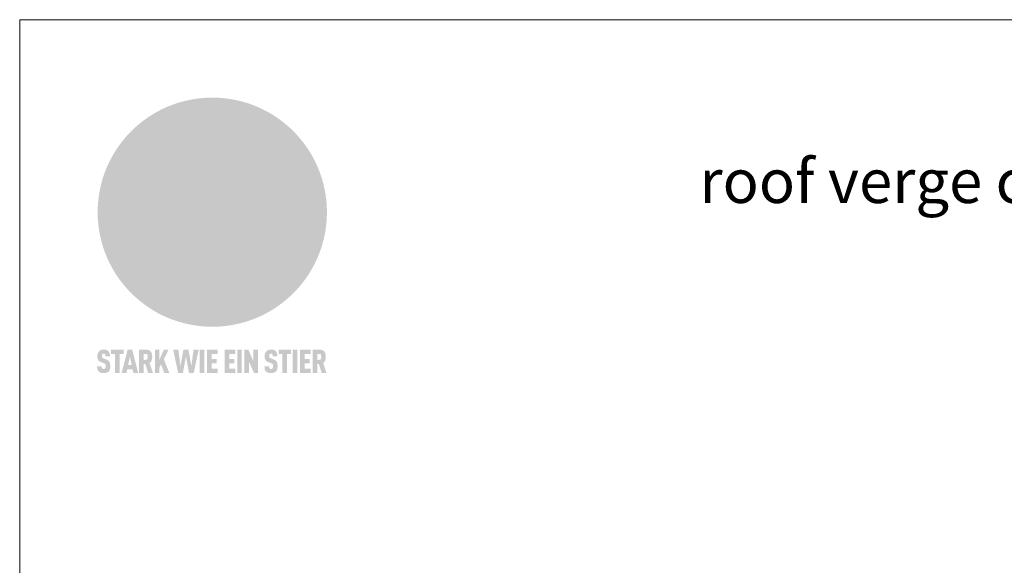
# Model space of a CAD drawing. Units: millimetres. Extents: x -19674 to 50359, y 0 to 4832.
# Drawn here: x 22235 to 22572, y 654 to 841 of the extents above; entities that cross this region are included whole.
import ezdxf

# ---------------------------------------------------------------- set-up
doc = ezdxf.new("R2010")
doc.units = ezdxf.units.MM
for name, color, linetype, lineweight, true_color in [('01_PREFA-Dachprodukt', 7, 'Continuous', 25, 0xe1000f), ('10_Blattrahmen', 7, 'Continuous', 20, 0x000000), ('20_PREFA_Logo_weiss', 7, 'Continuous', 0, 0xfefefe), ('99_Text_1_DE', 7, 'Continuous', 25, 0xe1000f)]:
    doc.layers.add(name, color=color, linetype=linetype, lineweight=lineweight, true_color=true_color)
doc.styles.add('Arial', font='arial.ttf')

# ---------------------------------------------------------------- blocks, each defined once
blk = doc.blocks.new('A$C8d5866de')
h = blk.add_hatch(color=256)
h.dxf.hatch_style = 1
h.paths.add_polyline_path([(25.88, -1.79), (30.43, 2.83), (29.86, 3.85), (28.97, 5.42), (30.61, 5.51), (31.96, 5.49), (33.06, 5.39), (33.94, 5.21), (34.61, 4.98), (35.11, 4.71), (35.46, 4.42), (35.69, 4.13), (35.9, 3.67), (35.98, 3.2), (35.97, 2.74), (35.88, 2.32), (35.64, 1.65), (35.51, 1.39), (36.65, 2.5), (37.57, 3.44), (38.25, 4.27), (38.73, 4.92), (39.28, 5.79), (39.5, 6.31), (39.65, 6.89), (39.69, 7.52), (39.6, 8.21), (39.47, 8.6), (39.26, 8.97), (38.98, 9.31), (38.65, 9.63), (37.83, 10.18), (36.87, 10.64), (35.83, 11), (34.77, 11.29), (32.84, 11.67), (31.68, 11.8), (30.43, 11.88), (27.94, 11.93), (25.2, 11.86), (17.95, 24.26), (10.7, 36.66), (8.97, 36.63), (6.95, 36.49), (4.31, 36.16), (1.14, 35.59), (-0.61, 35.19), (-2.45, 34.69), (-4.36, 34.11), (-6.35, 33.41), (-8.39, 32.6), (-10.46, 31.66), (-11.95, 30.89), (-13.43, 30), (-14.88, 29.02), (-16.32, 27.96), (-17.72, 26.84), (-19.08, 25.66), (-21.68, 23.2), (-22.14, 22.78), (-22.7, 22.36), (-23.36, 21.94), (-24.12, 21.55), (-24.97, 21.2), (-25.93, 20.9), (-26.99, 20.66), (-28.15, 20.51), (-29.98, 20.27), (-31.01, 20.05), (-32.1, 19.74), (-33.19, 19.33), (-34.26, 18.78), (-35.28, 18.09), (-36.22, 17.24), (-36.66, 16.71), (-37.03, 16.13), (-37.33, 15.51), (-37.55, 14.89), (-37.7, 14.29), (-37.78, 13.71), (-37.79, 13.18), (-37.72, 12.72), (-38.08, 11.63), (-38.22, 10.64), (-38.19, 10.19), (-38.11, 9.8), (-37.98, 9.46), (-37.78, 9.18), (-37.03, 8.53), (-36.05, 7.94), (-34.78, 7.39), (-33.14, 6.84), (-33.5, 11.52), (-34.4, 12.11), (-35.06, 12.75), (-35.31, 13.13), (-35.46, 13.54), (-35.48, 13.86), (-35.41, 14.23), (-35.27, 14.62), (-35.05, 15.03), (-34.77, 15.43), (-34.42, 15.82), (-34.02, 16.17), (-33.56, 16.47), (-32.89, 16.79), (-32.13, 17.06), (-30.54, 17.45), (-28.73, 17.72), (-30.86, 5.72), (-33, -6.29), (-29.59, -5.64), (-26.61, -6.5), (-22.92, -0.91), (-15.97, -5.92), (-15.49, -19.29), (-11.91, -18.61), (-8.49, -19.48), (-3.25, -8.34), (0.23, -8.34), (4.44, -12.51), (15.04, -12.51), (16.8, -10.76), (21.99, -15.14), (27.17, -19.52), (30.62, -18.8), (35.07, -19.41)])
h.paths.add_polyline_path([(3.16, 5.42), (2.9, 5.18), (2.55, 5.05), (2.08, 5.01), (0.96, 5.1), (-0.85, 5.43), (-3.75, 5.67), (-5.66, 5.69), (-6.49, 5.61), (-7.16, 5.46), (-8.07, 5.08), (-8.8, 4.62), (-9.07, 4.35), (-9.29, 4.04), (-9.42, 3.7), (-9.47, 3.33), (-9.41, 2.6), (-9.26, 2.07), (-9.02, 1.62), (-10.37, 3.02), (-11.42, 4.18), (-12.15, 5.15), (-12.49, 5.78), (-12.81, 6.53), (-13.02, 7.28), (-13.05, 7.62), (-13.02, 7.92), (-12.83, 8.55), (-12.64, 8.93), (-12.35, 9.33), (-11.94, 9.74), (-11.37, 10.16), (-10.61, 10.57), (-9.64, 10.97), (-8.51, 11.31), (-7.32, 11.56), (-4.99, 11.87), (-3.05, 11.99), (-1.93, 12), (0.67, 11.9), (2.19, 11.76), (2.74, 11.68), (3.04, 11.57), (3.19, 11.39), (3.33, 11.09), (3.55, 10.23), (3.7, 9.24), (3.77, 8.37), (3.75, 7.52), (3.63, 6.59), (3.52, 6.14), (3.36, 5.75)], flags=16)
h = blk.add_hatch(color=256)
h.dxf.hatch_style = 1
h.paths.add_polyline_path([(-43.86, -62.92), (-43.89, -62.89), (-43.93, -62.86), (-43.97, -62.83), (-44.01, -62.8), (-44.05, -62.77), (-44.09, -62.74), (-44.13, -62.71), (-44.17, -62.68), (-44.21, -62.66), (-44.26, -62.63), (-44.3, -62.6), (-44.35, -62.58), (-44.45, -62.53), (-44.55, -62.48), (-44.66, -62.43), (-46.1, -61.86), (-46.19, -61.82), (-46.28, -61.78), (-46.35, -61.74), (-46.41, -61.7), (-46.46, -61.66), (-46.52, -61.61), (-46.56, -61.56), (-46.6, -61.51), (-46.63, -61.45), (-46.65, -61.39), (-46.67, -61.34), (-46.68, -61.28), (-46.69, -61.22), (-46.71, -61.15), (-46.71, -61.05), (-46.72, -60.95), (-46.71, -60.75), (-46.71, -60.67), (-46.7, -60.57), (-46.69, -60.5), (-46.67, -60.44), (-46.66, -60.38), (-46.63, -60.32), (-46.61, -60.27), (-46.58, -60.22), (-46.52, -60.14), (-46.48, -60.09), (-46.43, -60.05), (-46.39, -60.02), (-46.33, -59.99), (-46.28, -59.97), (-46.22, -59.95), (-46.15, -59.93), (-46.09, -59.92), (-45.98, -59.91), (-45.9, -59.91), (-45.83, -59.91), (-45.76, -59.93), (-45.69, -59.94), (-45.63, -59.96), (-45.57, -59.99), (-45.51, -60.03), (-45.45, -60.07), (-45.4, -60.12), (-45.36, -60.18), (-45.32, -60.24), (-45.29, -60.31), (-45.26, -60.39), (-45.24, -60.46), (-45.23, -60.53), (-45.22, -60.6), (-45.21, -60.66), (-45.21, -60.76), (-45.2, -60.91), (-45.2, -61.03), (-43.28, -61.03), (-43.28, -60.85), (-43.28, -60.67), (-43.3, -60.5), (-43.31, -60.41), (-43.32, -60.33), (-43.33, -60.25), (-43.34, -60.17), (-43.36, -60.09), (-43.37, -60.01), (-43.39, -59.93), (-43.41, -59.86), (-43.43, -59.79), (-43.45, -59.71), (-43.47, -59.64), (-43.5, -59.57), (-43.52, -59.5), (-43.55, -59.44), (-43.58, -59.37), (-43.61, -59.31), (-43.65, -59.25), (-43.68, -59.19), (-43.72, -59.13), (-43.76, -59.07), (-43.8, -59.01), (-43.84, -58.96), (-43.88, -58.91), (-43.93, -58.86), (-43.97, -58.81), (-44.02, -58.76), (-44.06, -58.72), (-44.1, -58.68), (-44.14, -58.65), (-44.19, -58.61), (-44.23, -58.58), (-44.28, -58.55), (-44.32, -58.52), (-44.37, -58.49), (-44.42, -58.46), (-44.47, -58.43), (-44.53, -58.41), (-44.58, -58.38), (-44.64, -58.36), (-44.69, -58.34), (-44.75, -58.32), (-44.81, -58.3), (-44.87, -58.28), (-44.94, -58.26), (-45, -58.24), (-45.07, -58.23), (-45.13, -58.21), (-45.2, -58.2), (-45.27, -58.19), (-45.34, -58.18), (-45.41, -58.17), (-45.49, -58.16), (-45.64, -58.15), (-45.8, -58.14), (-45.96, -58.13), (-46.1, -58.14), (-46.17, -58.14), (-46.24, -58.15), (-46.3, -58.15), (-46.37, -58.16), (-46.44, -58.17), (-46.5, -58.18), (-46.56, -58.19), (-46.63, -58.2), (-46.69, -58.21), (-46.75, -58.23), (-46.81, -58.24), (-46.87, -58.26), (-46.92, -58.28), (-46.98, -58.3), (-47.04, -58.32), (-47.09, -58.34), (-47.15, -58.36), (-47.2, -58.38), (-47.25, -58.41), (-47.31, -58.43), (-47.36, -58.46), (-47.41, -58.49), (-47.46, -58.52), (-47.5, -58.55), (-47.55, -58.58), (-47.6, -58.61), (-47.64, -58.65), (-47.69, -58.68), (-47.73, -58.72), (-47.77, -58.76), (-47.83, -58.81), (-47.88, -58.86), (-47.93, -58.91), (-47.98, -58.96), (-48.02, -59.02), (-48.07, -59.07), (-48.11, -59.13), (-48.15, -59.19), (-48.19, -59.25), (-48.23, -59.31), (-48.27, -59.37), (-48.3, -59.43), (-48.34, -59.5), (-48.37, -59.56), (-48.4, -59.63), (-48.43, -59.7), (-48.45, -59.77), (-48.48, -59.84), (-48.5, -59.91), (-48.52, -59.99), (-48.54, -60.06), (-48.56, -60.13), (-48.57, -60.21), (-48.59, -60.29), (-48.6, -60.36), (-48.61, -60.44), (-48.62, -60.52), (-48.63, -60.6), (-48.63, -60.69), (-48.64, -60.77), (-48.64, -60.85), (-48.64, -61.07), (-48.64, -61.21), (-48.63, -61.33), (-48.62, -61.46), (-48.61, -61.58), (-48.6, -61.69), (-48.58, -61.8), (-48.56, -61.9), (-48.54, -62), (-48.53, -62.05), (-48.52, -62.1), (-48.5, -62.15), (-48.49, -62.19), (-48.47, -62.24), (-48.46, -62.28), (-48.44, -62.32), (-48.43, -62.36), (-48.41, -62.4), (-48.39, -62.44), (-48.37, -62.48), (-48.36, -62.51), (-48.34, -62.55), (-48.32, -62.58), (-48.29, -62.61), (-48.27, -62.65), (-48.25, -62.68), (-48.23, -62.71), (-48.2, -62.74), (-48.18, -62.77), (-48.15, -62.8), (-48.13, -62.83), (-48.1, -62.86), (-48.07, -62.89), (-48.04, -62.92), (-48.01, -62.94), (-47.98, -62.97), (-47.95, -63), (-47.92, -63.02), (-47.89, -63.05), (-47.85, -63.07), (-47.82, -63.1), (-47.78, -63.12), (-47.75, -63.15), (-47.71, -63.17), (-47.67, -63.19), (-47.64, -63.21), (-47.6, -63.23), (-47.56, -63.26), (-47.52, -63.28), (-47.43, -63.32), (-47.35, -63.35), (-46, -63.9), (-45.88, -63.95), (-45.82, -63.97), (-45.76, -64), (-45.68, -64.04), (-45.59, -64.08), (-45.54, -64.12), (-45.47, -64.16), (-45.42, -64.21), (-45.37, -64.25), (-45.32, -64.3), (-45.28, -64.35), (-45.25, -64.4), (-45.23, -64.46), (-45.2, -64.53), (-45.18, -64.6), (-45.16, -64.69), (-45.14, -64.77), (-45.14, -64.84), (-45.13, -64.9), (-45.12, -64.97), (-45.12, -65.05), (-45.12, -65.12), (-45.12, -65.2), (-45.12, -65.4), (-45.12, -65.49), (-45.13, -65.55), (-45.14, -65.61), (-45.15, -65.68), (-45.16, -65.76), (-45.18, -65.83), (-45.2, -65.9), (-45.23, -65.97), (-45.26, -66.03), (-45.3, -66.08), (-45.32, -66.11), (-45.34, -66.13), (-45.38, -66.17), (-45.42, -66.21), (-45.47, -66.24), (-45.53, -66.27), (-45.59, -66.3), (-45.65, -66.32), (-45.72, -66.33), (-45.8, -66.34), (-45.88, -66.35), (-45.97, -66.35), (-46.05, -66.35), (-46.12, -66.34), (-46.2, -66.33), (-46.27, -66.31), (-46.33, -66.29), (-46.39, -66.26), (-46.45, -66.23), (-46.51, -66.19), (-46.56, -66.15), (-46.6, -66.11), (-46.63, -66.06), (-46.67, -66.01), (-46.7, -65.95), (-46.73, -65.88), (-46.75, -65.8), (-46.76, -65.75), (-46.77, -65.69), (-46.78, -65.63), (-46.78, -65.57), (-46.79, -65.51), (-46.79, -65.44), (-46.8, -65.37), (-46.8, -65.3), (-46.8, -65.23), (-48.72, -65.23), (-48.72, -65.41), (-48.72, -65.59), (-48.71, -65.76), (-48.69, -65.92), (-48.67, -66.08), (-48.66, -66.16), (-48.65, -66.23), (-48.63, -66.3), (-48.62, -66.37), (-48.6, -66.44), (-48.58, -66.51), (-48.56, -66.58), (-48.54, -66.64), (-48.52, -66.7), (-48.5, -66.77), (-48.47, -66.83), (-48.44, -66.89), (-48.41, -66.94), (-48.38, -67), (-48.35, -67.06), (-48.32, -67.11), (-48.28, -67.16), (-48.25, -67.21), (-48.21, -67.26), (-48.17, -67.31), (-48.13, -67.36), (-48.08, -67.41), (-48.04, -67.45), (-48, -67.49), (-47.96, -67.53), (-47.91, -67.56), (-47.86, -67.6), (-47.81, -67.64), (-47.76, -67.67), (-47.71, -67.7), (-47.65, -67.74), (-47.6, -67.77), (-47.54, -67.8), (-47.48, -67.83), (-47.42, -67.86), (-47.36, -67.88), (-47.29, -67.91), (-47.23, -67.93), (-47.16, -67.96), (-47.09, -67.98), (-47.02, -68), (-46.95, -68.02), (-46.88, -68.03), (-46.8, -68.05), (-46.73, -68.06), (-46.65, -68.08), (-46.57, -68.09), (-46.48, -68.1), (-46.4, -68.11), (-46.32, -68.11), (-46.23, -68.12), (-46.14, -68.12), (-45.96, -68.13), (-45.78, -68.12), (-45.69, -68.12), (-45.6, -68.11), (-45.52, -68.1), (-45.44, -68.09), (-45.35, -68.08), (-45.27, -68.07), (-45.2, -68.06), (-45.12, -68.04), (-45.04, -68.03), (-44.97, -68.01), (-44.89, -67.99), (-44.82, -67.97), (-44.75, -67.94), (-44.68, -67.92), (-44.62, -67.89), (-44.55, -67.87), (-44.49, -67.84), (-44.43, -67.81), (-44.37, -67.78), (-44.31, -67.75), (-44.25, -67.72), (-44.2, -67.69), (-44.14, -67.65), (-44.09, -67.62), (-44.04, -67.58), (-43.99, -67.55), (-43.95, -67.51), (-43.9, -67.47), (-43.86, -67.43), (-43.82, -67.39), (-43.77, -67.34), (-43.73, -67.3), (-43.69, -67.25), (-43.65, -67.2), (-43.63, -67.17), (-43.61, -67.14), (-43.59, -67.12), (-43.57, -67.09), (-43.54, -67.04), (-43.51, -66.98), (-43.48, -66.92), (-43.45, -66.86), (-43.42, -66.8), (-43.4, -66.74), (-43.38, -66.68), (-43.35, -66.62), (-43.33, -66.55), (-43.32, -66.49), (-43.3, -66.42), (-43.29, -66.35), (-43.27, -66.28), (-43.26, -66.21), (-43.24, -66.06), (-43.22, -65.9), (-43.21, -65.74), (-43.2, -65.57), (-43.19, -65.4), (-43.19, -65.21), (-43.19, -65.06), (-43.2, -64.9), (-43.2, -64.75), (-43.21, -64.61), (-43.22, -64.48), (-43.23, -64.34), (-43.25, -64.22), (-43.27, -64.1), (-43.29, -63.98), (-43.3, -63.93), (-43.31, -63.87), (-43.33, -63.82), (-43.34, -63.77), (-43.36, -63.72), (-43.37, -63.67), (-43.39, -63.62), (-43.41, -63.58), (-43.42, -63.53), (-43.44, -63.49), (-43.46, -63.45), (-43.48, -63.41), (-43.5, -63.37), (-43.52, -63.33), (-43.54, -63.29), (-43.57, -63.26), (-43.59, -63.22), (-43.62, -63.18), (-43.64, -63.15), (-43.67, -63.11), (-43.7, -63.08), (-43.73, -63.05), (-43.76, -63.01), (-43.79, -62.98), (-43.82, -62.95)])
h = blk.add_hatch(color=256)
h.dxf.hatch_style = 1
h.paths.add_polyline_path([(-39.22, -59.98), (-37.56, -59.98), (-37.56, -58.2), (-42.8, -58.2), (-42.8, -59.98), (-41.14, -59.98), (-41.14, -68.06), (-39.22, -68.06)])
h = blk.add_hatch(color=256)
h.dxf.hatch_style = 1
h.paths.add_polyline_path([(-38.36, -68.06), (-36.32, -68.06), (-36, -66.54), (-33.73, -66.54), (-33.41, -68.06), (-31.36, -68.06), (-33.9, -58.2), (-35.83, -58.2)])
h.paths.add_polyline_path([(-35.62, -64.76), (-34.86, -61.1), (-34.1, -64.76)], flags=16)
h = blk.add_hatch(color=256)
h.dxf.hatch_style = 1
h.paths.add_polyline_path([(-30.96, -68.06), (-29.03, -68.06), (-29.03, -64.26), (-28.37, -64.26), (-27.14, -68.06), (-25.13, -68.06), (-26.54, -63.83), (-26.46, -63.77), (-26.42, -63.74), (-26.38, -63.71), (-26.34, -63.68), (-26.3, -63.65), (-26.27, -63.62), (-26.23, -63.59), (-26.19, -63.56), (-26.16, -63.52), (-26.13, -63.49), (-26.1, -63.46), (-26.06, -63.42), (-26.03, -63.39), (-26, -63.36), (-25.98, -63.32), (-25.95, -63.29), (-25.92, -63.25), (-25.9, -63.21), (-25.87, -63.18), (-25.85, -63.14), (-25.82, -63.1), (-25.8, -63.06), (-25.78, -63.03), (-25.76, -62.99), (-25.74, -62.95), (-25.72, -62.91), (-25.7, -62.87), (-25.69, -62.83), (-25.67, -62.79), (-25.66, -62.74), (-25.64, -62.7), (-25.62, -62.62), (-25.59, -62.53), (-25.57, -62.45), (-25.55, -62.36), (-25.53, -62.27), (-25.51, -62.18), (-25.5, -62.09), (-25.48, -62), (-25.47, -61.9), (-25.46, -61.81), (-25.45, -61.71), (-25.45, -61.62), (-25.44, -61.52), (-25.44, -61.42), (-25.44, -61.32), (-25.45, -60.88), (-25.45, -60.71), (-25.47, -60.55), (-25.49, -60.39), (-25.5, -60.31), (-25.51, -60.24), (-25.52, -60.17), (-25.54, -60.09), (-25.55, -60.02), (-25.57, -59.95), (-25.59, -59.88), (-25.61, -59.82), (-25.63, -59.75), (-25.65, -59.68), (-25.67, -59.62), (-25.69, -59.56), (-25.72, -59.5), (-25.75, -59.44), (-25.77, -59.38), (-25.8, -59.32), (-25.83, -59.26), (-25.86, -59.21), (-25.9, -59.16), (-25.93, -59.1), (-25.97, -59.05), (-26, -59), (-26.02, -58.98), (-26.04, -58.95), (-26.06, -58.93), (-26.08, -58.91), (-26.1, -58.88), (-26.12, -58.86), (-26.14, -58.84), (-26.17, -58.82), (-26.19, -58.8), (-26.21, -58.77), (-26.23, -58.75), (-26.26, -58.73), (-26.28, -58.71), (-26.31, -58.69), (-26.33, -58.68), (-26.36, -58.66), (-26.39, -58.64), (-26.41, -58.62), (-26.44, -58.6), (-26.47, -58.59), (-26.52, -58.55), (-26.58, -58.52), (-26.64, -58.49), (-26.71, -58.46), (-26.77, -58.43), (-26.84, -58.41), (-26.91, -58.38), (-26.98, -58.36), (-27.05, -58.34), (-27.12, -58.32), (-27.2, -58.3), (-27.28, -58.29), (-27.36, -58.27), (-27.44, -58.26), (-27.52, -58.25), (-27.61, -58.23), (-27.7, -58.23), (-27.79, -58.22), (-27.88, -58.21), (-27.97, -58.21), (-28.17, -58.2), (-30.96, -58.2)])
h.paths.add_polyline_path([(-29.03, -59.98), (-27.61, -59.98), (-27.45, -60.48), (-27.44, -60.53), (-27.37, -60.79), (-27.37, -60.94), (-27.32, -61.59), (-27.61, -62.43), (-29.03, -62.57)], flags=16)
h = blk.add_hatch(color=256)
h.dxf.hatch_style = 1
h.paths.add_polyline_path([(-22.35, -62.44), (-22.35, -58.2), (-24.28, -58.2), (-24.28, -68.06), (-22.35, -68.06), (-22.35, -65.79), (-21.72, -64.46), (-20.3, -68.06), (-18.2, -68.06), (-20.48, -62.3), (-18.52, -58.2), (-20.48, -58.2)])
h = blk.add_hatch(color=256)
h.dxf.hatch_style = 1
h.paths.add_polyline_path([(-14.48, -68.06), (-12.43, -68.06), (-11.16, -61.08), (-9.88, -68.06), (-7.84, -68.06), (-5.78, -58.2), (-7.93, -58.2), (-8.86, -65.17), (-10.08, -58.2), (-12.24, -58.2), (-13.45, -65.17), (-14.38, -58.2), (-16.54, -58.2)])
h = blk.add_hatch(color=256)
h.dxf.hatch_style = 1
h.paths.add_polyline_path([(-5.32, -68.06), (-3.4, -68.06), (-3.4, -58.2), (-5.32, -58.2)])
h = blk.add_hatch(color=256)
h.dxf.hatch_style = 1
h.paths.add_polyline_path([(-0.32, -59.98), (2.25, -59.98), (2.25, -58.2), (-2.24, -58.2), (-2.24, -68.06), (2.25, -68.06), (2.25, -66.28), (-0.32, -66.28), (-0.32, -63.98), (1.9, -63.98), (1.9, -62.21), (-0.32, -62.21)])
h = blk.add_hatch(color=256)
h.dxf.hatch_style = 1
h.paths.add_polyline_path([(9.71, -68.06), (9.71, -66.28), (7.14, -66.28), (7.14, -63.98), (9.35, -63.98), (9.35, -62.21), (7.14, -62.21), (7.14, -59.98), (9.71, -59.98), (9.71, -58.2), (5.21, -58.2), (5.21, -68.06)])
h = blk.add_hatch(color=256)
h.dxf.hatch_style = 1
h.paths.add_polyline_path([(12.45, -58.2), (10.53, -58.2), (10.53, -68.06), (12.45, -68.06)])
h = blk.add_hatch(color=256)
h.dxf.hatch_style = 1
h.paths.add_polyline_path([(15.24, -58.2), (13.56, -58.2), (13.56, -68.06), (15.49, -68.06), (15.49, -63.24), (17.65, -68.06), (19.29, -68.06), (19.29, -58.2), (17.36, -58.2), (17.36, -63.02)])
h = blk.add_hatch(color=256)
h.dxf.hatch_style = 1
h.paths.add_polyline_path([(24.09, -60.75), (24.09, -60.67), (24.1, -60.57), (24.12, -60.5), (24.13, -60.44), (24.15, -60.38), (24.17, -60.32), (24.19, -60.27), (24.22, -60.22), (24.28, -60.14), (24.32, -60.09), (24.37, -60.05), (24.42, -60.02), (24.47, -59.99), (24.52, -59.97), (24.58, -59.95), (24.65, -59.93), (24.72, -59.92), (24.82, -59.91), (24.9, -59.91), (24.97, -59.91), (25.05, -59.93), (25.11, -59.94), (25.17, -59.96), (25.23, -59.99), (25.29, -60.03), (25.35, -60.07), (25.4, -60.12), (25.44, -60.18), (25.48, -60.24), (25.52, -60.31), (25.54, -60.39), (25.56, -60.46), (25.58, -60.53), (25.58, -60.6), (25.59, -60.66), (25.6, -60.76), (25.6, -60.91), (25.6, -61.03), (27.53, -61.03), (27.53, -60.85), (27.52, -60.67), (27.5, -60.5), (27.5, -60.41), (27.49, -60.33), (27.47, -60.25), (27.46, -60.17), (27.45, -60.09), (27.43, -60.01), (27.41, -59.93), (27.39, -59.86), (27.37, -59.79), (27.35, -59.71), (27.33, -59.64), (27.31, -59.57), (27.28, -59.5), (27.25, -59.44), (27.22, -59.37), (27.19, -59.31), (27.16, -59.25), (27.12, -59.19), (27.09, -59.13), (27.05, -59.07), (27.01, -59.01), (26.97, -58.96), (26.92, -58.91), (26.88, -58.86), (26.83, -58.81), (26.78, -58.76), (26.74, -58.72), (26.7, -58.68), (26.66, -58.65), (26.62, -58.61), (26.57, -58.58), (26.53, -58.55), (26.48, -58.52), (26.43, -58.49), (26.38, -58.46), (26.33, -58.43), (26.28, -58.41), (26.22, -58.38), (26.17, -58.36), (26.11, -58.34), (26.05, -58.32), (25.99, -58.3), (25.93, -58.28), (25.87, -58.26), (25.8, -58.24), (25.74, -58.23), (25.67, -58.21), (25.6, -58.2), (25.53, -58.19), (25.46, -58.18), (25.39, -58.17), (25.32, -58.16), (25.16, -58.15), (25.01, -58.14), (24.84, -58.13), (24.7, -58.14), (24.63, -58.14), (24.57, -58.15), (24.5, -58.15), (24.43, -58.16), (24.37, -58.17), (24.3, -58.18), (24.24, -58.19), (24.18, -58.2), (24.12, -58.21), (24.05, -58.23), (24, -58.24), (23.94, -58.26), (23.88, -58.28), (23.82, -58.3), (23.76, -58.32), (23.71, -58.34), (23.66, -58.36), (23.6, -58.38), (23.55, -58.41), (23.5, -58.43), (23.45, -58.46), (23.4, -58.49), (23.35, -58.52), (23.3, -58.55), (23.25, -58.58), (23.21, -58.61), (23.16, -58.65), (23.12, -58.68), (23.07, -58.72), (23.03, -58.76), (22.98, -58.81), (22.92, -58.86), (22.87, -58.91), (22.83, -58.96), (22.78, -59.02), (22.73, -59.07), (22.69, -59.13), (22.65, -59.19), (22.61, -59.25), (22.57, -59.31), (22.53, -59.37), (22.5, -59.43), (22.47, -59.5), (22.44, -59.56), (22.41, -59.63), (22.38, -59.7), (22.35, -59.77), (22.33, -59.84), (22.3, -59.91), (22.28, -59.99), (22.26, -60.06), (22.25, -60.13), (22.23, -60.21), (22.22, -60.29), (22.2, -60.36), (22.19, -60.44), (22.18, -60.52), (22.18, -60.6), (22.17, -60.69), (22.17, -60.77), (22.16, -60.85), (22.16, -61.07), (22.17, -61.21), (22.17, -61.33), (22.18, -61.46), (22.19, -61.58), (22.21, -61.69), (22.22, -61.8), (22.24, -61.9), (22.26, -62), (22.27, -62.05), (22.29, -62.1), (22.3, -62.15), (22.31, -62.19), (22.33, -62.24), (22.34, -62.28), (22.36, -62.32), (22.38, -62.36), (22.39, -62.4), (22.41, -62.44), (22.43, -62.48), (22.45, -62.51), (22.47, -62.55), (22.49, -62.58), (22.51, -62.61), (22.53, -62.65), (22.55, -62.68), (22.58, -62.71), (22.6, -62.74), (22.63, -62.77), (22.65, -62.8), (22.68, -62.83), (22.71, -62.86), (22.73, -62.89), (22.76, -62.92), (22.79, -62.94), (22.82, -62.97), (22.85, -63), (22.88, -63.02), (22.92, -63.05), (22.95, -63.07), (22.99, -63.1), (23.02, -63.12), (23.06, -63.15), (23.09, -63.17), (23.13, -63.19), (23.17, -63.21), (23.21, -63.23), (23.25, -63.26), (23.29, -63.28), (23.37, -63.32), (23.46, -63.35), (24.8, -63.9), (24.93, -63.95), (24.99, -63.97), (25.04, -64), (25.13, -64.04), (25.21, -64.08), (25.27, -64.12), (25.33, -64.16), (25.39, -64.21), (25.44, -64.25), (25.48, -64.3), (25.52, -64.35), (25.55, -64.4), (25.58, -64.46), (25.6, -64.53), (25.62, -64.6), (25.64, -64.69), (25.66, -64.77), (25.67, -64.84), (25.67, -64.9), (25.68, -64.97), (25.68, -65.05), (25.68, -65.12), (25.69, -65.2), (25.68, -65.4), (25.68, -65.49), (25.67, -65.55), (25.67, -65.61), (25.66, -65.68), (25.64, -65.76), (25.63, -65.83), (25.6, -65.9), (25.58, -65.97), (25.54, -66.03), (25.51, -66.08), (25.48, -66.11), (25.46, -66.13), (25.43, -66.17), (25.38, -66.21), (25.33, -66.24), (25.27, -66.27), (25.21, -66.3), (25.15, -66.32), (25.08, -66.33), (25.01, -66.34), (24.92, -66.35), (24.83, -66.35), (24.76, -66.35), (24.68, -66.34), (24.6, -66.33), (24.54, -66.31), (24.48, -66.29), (24.42, -66.26), (24.36, -66.23), (24.29, -66.19), (24.24, -66.15), (24.21, -66.11), (24.17, -66.06), (24.14, -66.01), (24.11, -65.95), (24.08, -65.88), (24.05, -65.8), (24.04, -65.75), (24.03, -65.69), (24.03, -65.63), (24.02, -65.57), (24.01, -65.51), (24.01, -65.44), (24.01, -65.37), (24.01, -65.3), (24.01, -65.23), (22.08, -65.23), (22.08, -65.41), (22.09, -65.59), (22.1, -65.76), (22.11, -65.92), (22.13, -66.08), (22.14, -66.16), (22.16, -66.23), (22.17, -66.3), (22.19, -66.37), (22.2, -66.44), (22.22, -66.51), (22.24, -66.58), (22.26, -66.64), (22.28, -66.7), (22.31, -66.77), (22.33, -66.83), (22.36, -66.89), (22.39, -66.94), (22.42, -67), (22.45, -67.06), (22.48, -67.11), (22.52, -67.16), (22.56, -67.21), (22.59, -67.26), (22.63, -67.31), (22.68, -67.36), (22.72, -67.41), (22.76, -67.45), (22.8, -67.49), (22.85, -67.53), (22.89, -67.56), (22.94, -67.6), (22.99, -67.64), (23.04, -67.67), (23.09, -67.7), (23.15, -67.74), (23.2, -67.77), (23.26, -67.8), (23.32, -67.83), (23.38, -67.86), (23.44, -67.88), (23.51, -67.91), (23.57, -67.93), (23.64, -67.96), (23.71, -67.98), (23.78, -68), (23.85, -68.02), (23.93, -68.03), (24, -68.05), (24.08, -68.06), (24.16, -68.08), (24.24, -68.09), (24.32, -68.1), (24.4, -68.11), (24.49, -68.11), (24.57, -68.12), (24.66, -68.12), (24.84, -68.13), (25.02, -68.12), (25.11, -68.12), (25.2, -68.11), (25.28, -68.1), (25.37, -68.09), (25.45, -68.08), (25.53, -68.07), (25.61, -68.06), (25.69, -68.04), (25.76, -68.03), (25.84, -68.01), (25.91, -67.99), (25.98, -67.97), (26.05, -67.94), (26.12, -67.92), (26.18, -67.89), (26.25, -67.87), (26.31, -67.84), (26.38, -67.81), (26.44, -67.78), (26.49, -67.75), (26.55, -67.72), (26.61, -67.69), (26.66, -67.65), (26.71, -67.62), (26.76, -67.58), (26.81, -67.55), (26.86, -67.51), (26.9, -67.47), (26.94, -67.43), (26.99, -67.39), (27.03, -67.34), (27.07, -67.3), (27.12, -67.25), (27.15, -67.2), (27.17, -67.17), (27.19, -67.14), (27.21, -67.12), (27.23, -67.09), (27.26, -67.04), (27.29, -66.98), (27.33, -66.92), (27.35, -66.86), (27.38, -66.8), (27.4, -66.74), (27.43, -66.68), (27.45, -66.62), (27.47, -66.55), (27.49, -66.49), (27.5, -66.42), (27.52, -66.35), (27.53, -66.28), (27.54, -66.21), (27.56, -66.06), (27.58, -65.9), (27.6, -65.74), (27.6, -65.57), (27.61, -65.4), (27.61, -65.21), (27.61, -65.06), (27.61, -64.9), (27.6, -64.75), (27.59, -64.61), (27.58, -64.48), (27.57, -64.34), (27.55, -64.22), (27.54, -64.1), (27.51, -63.98), (27.5, -63.93), (27.49, -63.87), (27.47, -63.82), (27.46, -63.77), (27.45, -63.72), (27.43, -63.67), (27.41, -63.62), (27.4, -63.58), (27.38, -63.53), (27.36, -63.49), (27.34, -63.45), (27.32, -63.41), (27.3, -63.37), (27.28, -63.33), (27.26, -63.29), (27.24, -63.26), (27.21, -63.22), (27.19, -63.18), (27.16, -63.15), (27.13, -63.11), (27.1, -63.08), (27.07, -63.05), (27.04, -63.01), (27.01, -62.98), (26.98, -62.95), (26.94, -62.92), (26.91, -62.89), (26.87, -62.86), (26.84, -62.83), (26.8, -62.8), (26.76, -62.77), (26.72, -62.74), (26.68, -62.71), (26.63, -62.68), (26.59, -62.66), (26.54, -62.63), (26.5, -62.6), (26.45, -62.58), (26.35, -62.53), (26.25, -62.48), (26.15, -62.43), (24.7, -61.86), (24.61, -61.82), (24.53, -61.78), (24.45, -61.74), (24.4, -61.7), (24.34, -61.66), (24.29, -61.61), (24.24, -61.56), (24.2, -61.51), (24.17, -61.45), (24.15, -61.39), (24.13, -61.34), (24.12, -61.28), (24.11, -61.22), (24.1, -61.15), (24.09, -61.05), (24.09, -60.95)])
h = blk.add_hatch(color=256)
h.dxf.hatch_style = 1
h.paths.add_polyline_path([(29.7, -59.98), (29.7, -68.06), (31.63, -68.06), (31.63, -59.98), (33.29, -59.98), (33.29, -58.2), (28.04, -58.2), (28.04, -59.98)])
h = blk.add_hatch(color=256)
h.dxf.hatch_style = 1
h.paths.add_polyline_path([(34.04, -68.06), (35.96, -68.06), (35.96, -58.2), (34.04, -58.2)])
h = blk.add_hatch(color=256)
h.dxf.hatch_style = 1
h.paths.add_polyline_path([(37.11, -68.06), (41.61, -68.06), (41.61, -66.28), (39.04, -66.28), (39.04, -63.98), (41.25, -63.98), (41.25, -62.21), (39.04, -62.21), (39.04, -59.98), (41.61, -59.98), (41.61, -58.2), (37.11, -58.2)])
h = blk.add_hatch(color=256)
h.dxf.hatch_style = 1
h.paths.add_polyline_path([(42.47, -68.06), (44.4, -68.06), (44.4, -64.26), (45.07, -64.26), (46.29, -68.06), (48.3, -68.06), (46.89, -63.83), (46.97, -63.77), (47.01, -63.74), (47.05, -63.71), (47.09, -63.68), (47.13, -63.65), (47.17, -63.62), (47.2, -63.59), (47.24, -63.56), (47.27, -63.52), (47.3, -63.49), (47.34, -63.46), (47.37, -63.42), (47.4, -63.39), (47.43, -63.36), (47.45, -63.32), (47.48, -63.29), (47.51, -63.25), (47.54, -63.21), (47.56, -63.18), (47.58, -63.14), (47.61, -63.1), (47.63, -63.06), (47.65, -63.03), (47.67, -62.99), (47.69, -62.95), (47.71, -62.91), (47.73, -62.87), (47.74, -62.83), (47.76, -62.79), (47.77, -62.74), (47.79, -62.7), (47.81, -62.62), (47.84, -62.53), (47.86, -62.45), (47.88, -62.36), (47.9, -62.27), (47.92, -62.18), (47.93, -62.09), (47.95, -62), (47.96, -61.9), (47.97, -61.81), (47.98, -61.71), (47.98, -61.62), (47.99, -61.52), (47.99, -61.42), (47.99, -61.32), (47.98, -60.88), (47.98, -60.71), (47.96, -60.55), (47.95, -60.39), (47.93, -60.31), (47.92, -60.24), (47.91, -60.17), (47.89, -60.09), (47.88, -60.02), (47.86, -59.95), (47.84, -59.88), (47.82, -59.82), (47.8, -59.75), (47.78, -59.68), (47.76, -59.62), (47.74, -59.56), (47.71, -59.5), (47.68, -59.44), (47.66, -59.38), (47.63, -59.32), (47.6, -59.26), (47.57, -59.21), (47.53, -59.16), (47.5, -59.1), (47.46, -59.05), (47.43, -59), (47.41, -58.98), (47.39, -58.95), (47.37, -58.93), (47.35, -58.91), (47.33, -58.88), (47.31, -58.86), (47.29, -58.84), (47.27, -58.82), (47.24, -58.8), (47.22, -58.77), (47.2, -58.75), (47.17, -58.73), (47.15, -58.71), (47.12, -58.69), (47.1, -58.68), (47.07, -58.66), (47.05, -58.64), (47.02, -58.62), (46.99, -58.6), (46.96, -58.59), (46.91, -58.55), (46.85, -58.52), (46.79, -58.49), (46.72, -58.46), (46.66, -58.43), (46.59, -58.41), (46.52, -58.38), (46.45, -58.36), (46.38, -58.34), (46.31, -58.32), (46.23, -58.3), (46.15, -58.29), (46.07, -58.27), (45.99, -58.26), (45.91, -58.25), (45.82, -58.23), (45.73, -58.23), (45.64, -58.22), (45.55, -58.21), (45.46, -58.21), (45.26, -58.2), (42.47, -58.2)])
h.paths.add_polyline_path([(44.4, -59.98), (45.82, -59.98), (45.98, -60.48), (45.99, -60.53), (46.06, -60.79), (46.06, -60.94), (46.11, -61.59), (45.82, -62.43), (44.4, -62.57)], flags=16)
at = {"layer": '01_PREFA-Dachprodukt'}
h = blk.add_hatch(color=256, dxfattribs=at)
h.dxf.hatch_style = 1
h.paths.add_polyline_path([(-40.22, -27.12), (-38.86, -29.02), (-37.43, -30.85), (-35.9, -32.61), (-34.29, -34.29), (-32.61, -35.9), (-30.85, -37.42), (-29.02, -38.86), (-27.12, -40.22), (-25.15, -41.48), (-23.12, -42.65), (-21.03, -43.72), (-18.88, -44.69), (-16.68, -45.56), (-14.42, -46.32), (-12.12, -46.97), (-9.77, -47.51), (-7.39, -47.94), (-4.96, -48.25), (-2.5, -48.44), (0, -48.5), (2.5, -48.44), (4.96, -48.25), (7.39, -47.94), (9.77, -47.51), (12.12, -46.97), (14.42, -46.32), (16.68, -45.56), (18.88, -44.69), (21.03, -43.72), (23.12, -42.65), (25.15, -41.48), (27.12, -40.22), (29.02, -38.86), (30.85, -37.42), (32.61, -35.9), (34.29, -34.29), (35.9, -32.61), (37.42, -30.85), (38.86, -29.02), (40.22, -27.12), (41.48, -25.15), (42.65, -23.12), (43.72, -21.03), (44.69, -18.88), (45.56, -16.68), (46.32, -14.42), (46.97, -12.12), (47.51, -9.77), (47.94, -7.39), (48.25, -4.96), (48.44, -2.5), (48.5, 0), (48.44, 2.5), (48.25, 4.96), (47.94, 7.39), (47.51, 9.77), (46.97, 12.12), (46.32, 14.42), (45.56, 16.68), (44.69, 18.88), (43.72, 21.03), (42.65, 23.12), (41.48, 25.15), (40.22, 27.12), (38.86, 29.02), (37.42, 30.85), (35.9, 32.61), (34.29, 34.29), (32.61, 35.9), (30.85, 37.42), (29.02, 38.86), (27.12, 40.22), (25.15, 41.48), (23.12, 42.65), (21.03, 43.72), (18.88, 44.69), (16.68, 45.56), (14.42, 46.32), (12.12, 46.97), (9.77, 47.51), (7.39, 47.94), (4.96, 48.25), (2.5, 48.44), (0, 48.5), (-2.5, 48.44), (-4.96, 48.25), (-7.39, 47.94), (-9.77, 47.51), (-12.12, 46.97), (-14.42, 46.32), (-16.68, 45.56), (-18.88, 44.69), (-21.03, 43.72), (-23.12, 42.65), (-25.15, 41.48), (-27.12, 40.22), (-29.02, 38.86), (-30.85, 37.42), (-32.61, 35.9), (-34.29, 34.29), (-35.9, 32.61), (-37.43, 30.85), (-38.86, 29.02), (-40.22, 27.12), (-41.48, 25.15), (-42.65, 23.12), (-43.72, 21.03), (-44.69, 18.88), (-45.56, 16.68), (-46.32, 14.42), (-46.97, 12.12), (-47.51, 9.77), (-47.94, 7.39), (-48.25, 4.96), (-48.44, 2.5), (-48.5, 0), (-48.44, -2.5), (-48.25, -4.96), (-47.94, -7.39), (-47.51, -9.77), (-46.97, -12.12), (-46.32, -14.42), (-45.56, -16.68), (-44.69, -18.88), (-43.72, -21.03), (-42.65, -23.12), (-41.48, -25.15)])
h.paths.add_polyline_path([(-26.11, -24.38), (-20.54, -24.38), (-19.96, -24.41), (-19.44, -24.49), (-18.52, -24.77), (-17.78, -25.21), (-17.2, -25.76), (-16.76, -26.38), (-16.47, -27.05), (-16.3, -27.73), (-16.24, -28.38), (-16.33, -29.38), (-16.58, -30.23), (-16.99, -30.94), (-17.53, -31.53), (-18.2, -31.97), (-18.98, -32.29), (-19.86, -32.48), (-20.83, -32.54), (-22.5, -32.54), (-22.5, -36.08), (-26.11, -36.08)], flags=16)
h.paths.add_polyline_path([(-22.5, -27.38), (-20.52, -27.38), (-20, -27.73), (-19.74, -28.11), (-19.65, -28.57), (-19.74, -29.02), (-20, -29.41), (-20.38, -29.66), (-20.84, -29.75), (-22.5, -29.75)], flags=0)
h.paths.add_polyline_path([(-33, -6.29), (-30.86, 5.72), (-28.73, 17.72), (-30.54, 17.45), (-32.13, 17.06), (-32.89, 16.79), (-33.56, 16.47), (-34.02, 16.17), (-34.42, 15.82), (-34.77, 15.43), (-35.05, 15.03), (-35.27, 14.62), (-35.41, 14.23), (-35.48, 13.86), (-35.46, 13.54), (-35.31, 13.13), (-35.06, 12.75), (-34.4, 12.11), (-33.5, 11.52), (-33.14, 6.84), (-34.78, 7.39), (-36.05, 7.94), (-37.03, 8.53), (-37.78, 9.18), (-37.98, 9.46), (-38.11, 9.8), (-38.19, 10.19), (-38.22, 10.64), (-38.08, 11.63), (-37.72, 12.72), (-37.79, 13.18), (-37.78, 13.71), (-37.7, 14.29), (-37.55, 14.89), (-37.33, 15.51), (-37.03, 16.13), (-36.66, 16.71), (-36.22, 17.24), (-35.28, 18.09), (-34.26, 18.78), (-33.19, 19.33), (-32.1, 19.74), (-31.01, 20.05), (-29.98, 20.27), (-28.15, 20.51), (-26.99, 20.66), (-25.93, 20.9), (-24.97, 21.2), (-24.12, 21.55), (-23.36, 21.94), (-22.7, 22.36), (-22.14, 22.78), (-21.68, 23.2), (-19.08, 25.66), (-17.72, 26.84), (-16.32, 27.96), (-14.88, 29.02), (-13.43, 30), (-11.95, 30.89), (-10.46, 31.66), (-8.39, 32.6), (-6.35, 33.41), (-4.36, 34.11), (-2.45, 34.69), (-0.61, 35.19), (1.14, 35.59), (4.31, 36.16), (6.95, 36.49), (8.97, 36.63), (10.7, 36.66), (17.95, 24.26), (25.2, 11.86), (27.94, 11.93), (30.43, 11.88), (31.68, 11.8), (32.84, 11.67), (34.77, 11.29), (35.83, 11), (36.87, 10.64), (37.83, 10.18), (38.65, 9.63), (38.98, 9.31), (39.26, 8.97), (39.47, 8.6), (39.6, 8.21), (39.69, 7.52), (39.65, 6.89), (39.5, 6.31), (39.28, 5.79), (38.73, 4.92), (38.25, 4.27), (37.57, 3.44), (36.65, 2.5), (35.51, 1.39), (35.64, 1.65), (35.88, 2.32), (35.97, 2.74), (35.98, 3.2), (35.9, 3.67), (35.69, 4.13), (35.46, 4.42), (35.11, 4.71), (34.61, 4.98), (33.94, 5.21), (33.06, 5.39), (31.96, 5.49), (30.61, 5.51), (28.97, 5.42), (29.86, 3.85), (30.43, 2.83), (25.88, -1.79), (35.07, -19.41), (30.62, -18.8), (27.17, -19.52), (21.99, -15.14), (16.8, -10.76), (15.04, -12.51), (4.44, -12.51), (0.23, -8.34), (-3.25, -8.34), (-8.49, -19.48), (-11.91, -18.61), (-15.49, -19.29), (-15.97, -5.92), (-22.92, -0.91), (-26.61, -6.5), (-29.59, -5.64)], flags=16)
h.paths.add_polyline_path([(-15.69, -24.38), (-8.82, -24.38), (-8.07, -24.44), (-7.36, -24.59), (-6.71, -24.86), (-6.14, -25.22), (-5.67, -25.7), (-5.31, -26.27), (-5.08, -26.95), (-5, -27.73), (-5.11, -28.63), (-5.24, -29.07), (-5.43, -29.48), (-5.68, -29.86), (-5.98, -30.18), (-6.34, -30.46), (-6.76, -30.66), (-6.41, -30.83), (-6.09, -31.07), (-5.81, -31.36), (-5.58, -31.71), (-5.38, -32.11), (-5.22, -32.56), (-5.04, -33.58), (-4.94, -34.84), (-4.84, -35.54), (-4.64, -36.08), (-8.25, -36.08), (-8.45, -35.19), (-8.54, -34.28), (-8.64, -33.46), (-8.72, -33.07), (-8.86, -32.72), (-9.05, -32.43), (-9.32, -32.2), (-9.69, -32.06), (-10.16, -32), (-12.08, -32), (-12.08, -36.08), (-15.69, -36.08)], flags=16)
h.paths.add_polyline_path([(-12.08, -27.17), (-9.47, -27.17), (-8.96, -27.5), (-8.7, -27.88), (-8.61, -28.33), (-8.7, -28.78), (-8.96, -29.16), (-9.34, -29.41), (-9.8, -29.5), (-12.08, -29.5)], flags=0)
h.paths.add_polyline_path([(-3.89, -24.38), (5.79, -24.38), (5.79, -27.38), (-0.29, -27.38), (-0.29, -28.84), (5.23, -28.84), (5.23, -31.63), (-0.29, -31.63), (-0.29, -33.09), (5.97, -33.09), (5.97, -36.08), (-3.89, -36.08)], flags=16)
h.paths.add_polyline_path([(-10.37, 3.02), (-11.42, 4.18), (-12.15, 5.15), (-12.49, 5.78), (-12.81, 6.53), (-13.07, 7.46), (-13.02, 7.92), (-12.83, 8.55), (-12.64, 8.93), (-12.35, 9.33), (-11.94, 9.74), (-11.37, 10.16), (-10.61, 10.57), (-9.64, 10.97), (-8.51, 11.31), (-7.32, 11.56), (-4.99, 11.87), (-3.05, 11.99), (-1.93, 12), (0.67, 11.9), (2.19, 11.76), (2.99, 11.63), (3.19, 11.39), (3.33, 11.09), (3.55, 10.23), (3.7, 9.24), (3.77, 8.37), (3.75, 7.52), (3.63, 6.59), (3.52, 6.14), (3.28, 5.53), (2.9, 5.18), (2.55, 5.05), (2.08, 5.01), (0.96, 5.1), (-0.85, 5.43), (-3.75, 5.67), (-5.66, 5.69), (-6.49, 5.61), (-7.16, 5.46), (-8.07, 5.08), (-8.8, 4.62), (-9.07, 4.35), (-9.29, 4.04), (-9.42, 3.7), (-9.47, 3.33), (-9.41, 2.6), (-9.26, 2.07), (-9.02, 1.62)], flags=0)
h.paths.add_polyline_path([(6.95, -24.38), (16.27, -24.38), (16.27, -27.38), (10.56, -27.38), (10.56, -28.84), (14.68, -28.84), (14.67, -31.63), (10.56, -31.63), (10.56, -36.08), (6.95, -36.08)], flags=16)
h.paths.add_polyline_path([(18.1, -24.38), (21.62, -24.38), (25.88, -36.08), (22.14, -36.08), (21.65, -34.41), (17.93, -34.41), (17.41, -36.08), (13.79, -36.08)], flags=16)
h.paths.add_polyline_path([(18.72, -31.9), (19.87, -28.25), (20.93, -31.9)], flags=0)
h.paths.add_polyline_path([(-0.85, 5.43), (0.96, 5.1), (2.08, 5.01), (2.55, 5.05), (2.9, 5.18), (3.16, 5.42), (3.36, 5.75), (3.52, 6.14), (3.63, 6.59), (3.75, 7.52), (3.77, 8.37), (3.7, 9.24), (3.55, 10.23), (3.33, 11.09), (3.19, 11.39), (3.04, 11.57), (2.74, 11.68), (2.19, 11.76), (0.67, 11.9), (-1.93, 12), (-3.05, 11.99), (-4.99, 11.87), (-7.32, 11.56), (-8.51, 11.31), (-9.64, 10.97), (-10.61, 10.57), (-11.37, 10.16), (-11.94, 9.74), (-12.35, 9.33), (-12.64, 8.93), (-12.83, 8.55), (-13.02, 7.92), (-13.05, 7.62), (-13.02, 7.28), (-12.81, 6.53), (-12.49, 5.78), (-12.15, 5.15), (-11.42, 4.18), (-10.37, 3.02), (-9.02, 1.62), (-9.26, 2.07), (-9.41, 2.6), (-9.47, 3.33), (-9.42, 3.7), (-9.29, 4.04), (-9.07, 4.35), (-8.8, 4.62), (-8.07, 5.08), (-7.16, 5.46), (-6.49, 5.61), (-5.66, 5.69), (-3.75, 5.67)], flags=0)
h.paths.add_polyline_path([(-20.84, -27.38), (-22.5, -27.38), (-22.5, -29.75), (-20.84, -29.75), (-20.38, -29.66), (-20, -29.41), (-19.74, -29.02), (-19.65, -28.57), (-19.74, -28.11), (-20, -27.73), (-20.38, -27.47)], flags=0)
h.paths.add_polyline_path([(-9.8, -29.5), (-9.34, -29.41), (-8.96, -29.16), (-8.7, -28.78), (-8.61, -28.33), (-8.7, -27.88), (-8.96, -27.5), (-9.34, -27.25), (-9.8, -27.17), (-12.08, -27.17), (-12.08, -29.5)], flags=0)
h.paths.add_polyline_path([(20.93, -31.9), (19.88, -28.3), (19.85, -28.3), (18.72, -31.9)], flags=0)
h = blk.add_hatch(color=256, dxfattribs=at)
h.dxf.hatch_style = 1
h.paths.add_polyline_path([(3.77, 8.37), (3.7, 9.24), (3.55, 10.23), (3.33, 11.09), (3.19, 11.39), (3.04, 11.57), (2.74, 11.68), (2.19, 11.76), (0.67, 11.9), (-1.93, 12), (-3.05, 11.99), (-4.99, 11.87), (-7.32, 11.56), (-8.51, 11.31), (-9.64, 10.97), (-10.61, 10.57), (-11.37, 10.16), (-11.94, 9.74), (-12.35, 9.33), (-12.64, 8.93), (-12.83, 8.55), (-13.02, 7.92), (-13.05, 7.62), (-13.02, 7.28), (-12.81, 6.53), (-12.49, 5.78), (-12.15, 5.15), (-11.42, 4.18), (-10.37, 3.02), (-9.02, 1.62), (-9.26, 2.07), (-9.41, 2.6), (-9.47, 3.33), (-9.42, 3.7), (-9.29, 4.04), (-9.07, 4.35), (-8.8, 4.62), (-8.07, 5.08), (-7.16, 5.46), (-6.49, 5.61), (-5.66, 5.69), (-3.75, 5.67), (-0.85, 5.43), (0.96, 5.1), (2.08, 5.01), (2.55, 5.05), (2.9, 5.18), (3.16, 5.42), (3.36, 5.75), (3.52, 6.14), (3.63, 6.59), (3.75, 7.52)])
h = blk.add_hatch(color=256, dxfattribs=at)
h.dxf.hatch_style = 1
h.paths.add_polyline_path([(-8.7, -27.88), (-8.96, -27.5), (-9.34, -27.25), (-9.8, -27.17), (-12.08, -27.17), (-12.08, -29.5), (-9.8, -29.5), (-9.34, -29.41), (-8.96, -29.16), (-8.7, -28.78), (-8.61, -28.33)])
h.paths.add_polyline_path([(-19.74, -28.11), (-20, -27.73), (-20.38, -27.47), (-20.84, -27.38), (-22.5, -27.38), (-22.5, -29.75), (-20.84, -29.75), (-20.38, -29.66), (-20, -29.41), (-19.74, -29.02), (-19.65, -28.57)])
h.paths.add_polyline_path([(19.88, -28.3), (19.85, -28.3), (18.72, -31.9), (20.93, -31.9)])
at = {"layer": '20_PREFA_Logo_weiss'}
h = blk.add_hatch(color=256, dxfattribs=at)
h.dxf.hatch_style = 1
h.paths.add_polyline_path([(-16.99, -30.94), (-16.58, -30.23), (-16.33, -29.38), (-16.24, -28.38), (-16.3, -27.73), (-16.47, -27.05), (-16.76, -26.38), (-17.2, -25.76), (-17.78, -25.21), (-18.52, -24.77), (-19.44, -24.49), (-19.96, -24.41), (-20.54, -24.38), (-26.11, -24.38), (-26.11, -36.08), (-22.5, -36.08), (-22.5, -32.54), (-20.83, -32.54), (-19.86, -32.48), (-18.98, -32.29), (-18.2, -31.97), (-17.53, -31.53)])
h.paths.add_polyline_path([(-20.84, -29.75), (-22.5, -29.75), (-22.5, -27.38), (-20.84, -27.38), (-20.38, -27.47), (-20, -27.73), (-19.74, -28.11), (-19.65, -28.57), (-19.74, -29.02), (-20, -29.41), (-20.38, -29.66)], flags=16)
h.paths.add_polyline_path([(-6.76, -30.66), (-6.34, -30.46), (-5.98, -30.18), (-5.68, -29.86), (-5.43, -29.48), (-5.24, -29.07), (-5.11, -28.63), (-5, -27.73), (-5.08, -26.95), (-5.31, -26.27), (-5.67, -25.7), (-6.14, -25.22), (-6.71, -24.86), (-7.36, -24.59), (-8.07, -24.44), (-8.82, -24.38), (-15.69, -24.38), (-15.69, -36.08), (-12.08, -36.08), (-12.08, -32), (-10.16, -32), (-9.69, -32.06), (-9.32, -32.2), (-9.05, -32.43), (-8.86, -32.72), (-8.72, -33.07), (-8.64, -33.46), (-8.54, -34.28), (-8.45, -35.19), (-8.25, -36.08), (-4.64, -36.08), (-4.84, -35.54), (-4.94, -34.84), (-5.04, -33.58), (-5.22, -32.56), (-5.38, -32.11), (-5.58, -31.71), (-5.81, -31.36), (-6.09, -31.07), (-6.41, -30.83)])
h.paths.add_polyline_path([(-12.08, -29.5), (-12.08, -27.17), (-9.8, -27.17), (-9.34, -27.25), (-8.96, -27.5), (-8.7, -27.88), (-8.61, -28.33), (-8.7, -28.78), (-8.96, -29.16), (-9.34, -29.41), (-9.8, -29.5)], flags=16)
h.paths.add_polyline_path([(-0.29, -31.63), (5.23, -31.63), (5.23, -28.84), (-0.29, -28.84), (-0.29, -27.38), (5.79, -27.38), (5.79, -24.38), (-3.89, -24.38), (-3.89, -36.08), (5.97, -36.08), (5.97, -33.09), (-0.29, -33.09)])
h.paths.add_polyline_path([(14.68, -28.84), (10.56, -28.84), (10.56, -27.38), (16.27, -27.38), (16.27, -24.38), (6.95, -24.38), (6.95, -36.08), (10.56, -36.08), (10.56, -31.63), (14.67, -31.63)])
h.paths.add_polyline_path([(21.62, -24.38), (18.1, -24.38), (13.79, -36.08), (17.41, -36.08), (17.93, -34.41), (21.65, -34.41), (22.14, -36.08), (25.88, -36.08)])
h.paths.add_polyline_path([(19.85, -28.3), (19.88, -28.3), (20.93, -31.9), (18.72, -31.9)], flags=16)
blk = doc.blocks.new('A$C33afb37e')
at = {"layer": '10_Blattrahmen'}
blk.add_lwpolyline([(0, -1039.5), (735, -1039.5), (735, 0), (0, 0)], close=True, dxfattribs=at)
blk.add_blockref('A$C8d5866de', (81.5, -81.5))

msp = doc.modelspace()

# ---------------------------------------------------------------- block references
at = {"xscale": 0.8088888605284656, "yscale": 0.8088888605284656, "zscale": 0.8088888605284656}
msp.add_blockref('A$C33afb37e', (22234.915, 840.839), dxfattribs=at)

# ---------------------------------------------------------------- texts
at = {"layer": '99_Text_1_DE', "insert": (22802.124, 793.062), "char_height": 15, "attachment_point": 3, "style": 'Arial'}
msp.add_mtext_dynamic_manual_height_columns('roof verge construction with recess', width=5213.69799, gutter_width=375, heights=[0], dxfattribs=at)

doc.saveas('drawing.dxf')
